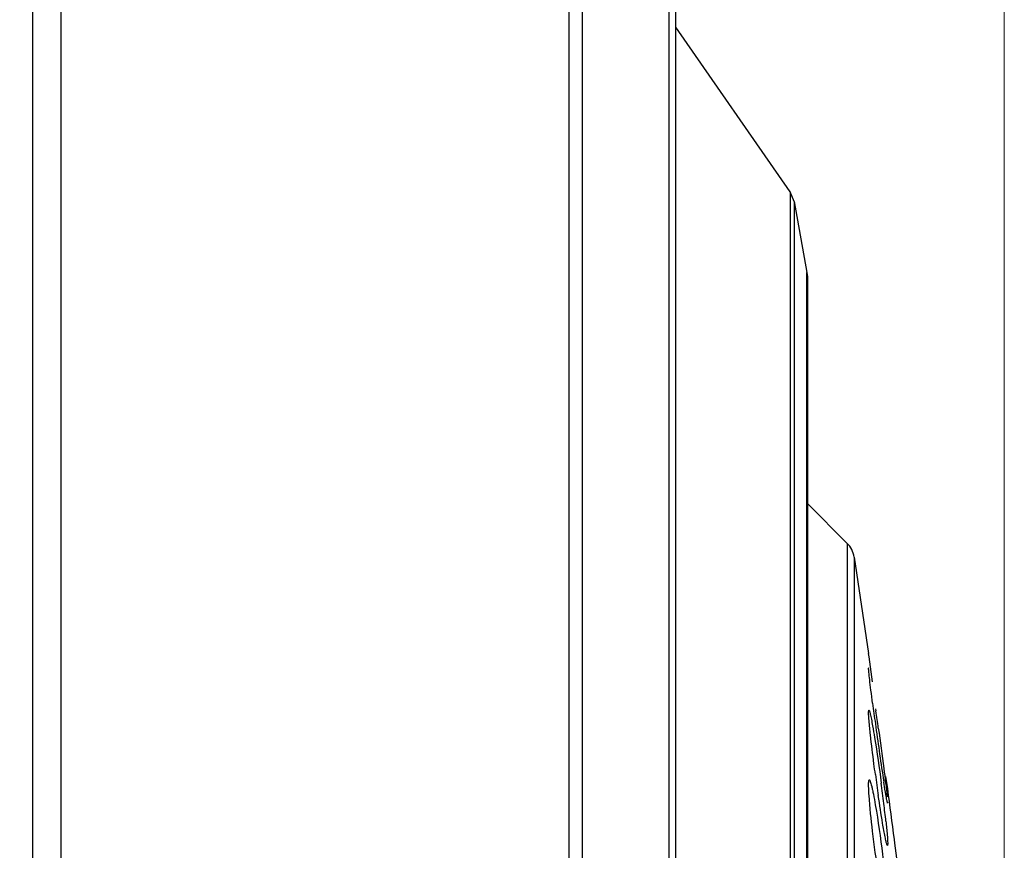
# Model space of a CAD drawing. Units: millimetres. Extents: x 2231 to 4319, y -880 to 541.
# Drawn here: x 3360 to 3400, y 195 to 229 of the extents above; entities that cross this region are included whole.
import ezdxf

# ---------------------------------------------------------------- set-up
doc = ezdxf.new("R2010")
doc.units = ezdxf.units.MM
doc.header["$LTSCALE"] = 16.335
doc.header["$PDMODE"] = 3
doc.header["$PDSIZE"] = 0.3125
doc.layers.get('0').update_dxf_attribs({"linetype": 'CONTINUOUS'})
doc.layers.get('Defpoints').update_dxf_attribs({"linetype": 'CONTINUOUS'})
doc.layers.add('02___PRT_ALL_AXES', color=7, linetype='CONTINUOUS')
doc.styles.get("Standard").update_dxf_attribs({"font": 'txt', "height": 20})
doc.dimstyles.get("Standard").update_dxf_attribs({"dimtxt": 20, "dimasz": 20, "dimexe": 5, "dimexo": 0, "dimgap": 8, "dimtad": 1, "dimtoh": 1, "dimdec": 0, "dimzin": 1, "dimdsep": 46, "dimtxsty": 'Standard', "dimcen": 0, "dimclrd": 3, "dimclre": 3, "dimclrt": 3, "dimadec": 0, "dimazin": 0, "dimtp": 0.01, "dimtm": 0.01, "dimtfac": 1, "dimtdec": 0, "dimtofl": 0, "dimtmove": 0, "dimatfit": 3, "dimfxl": 1, "dimtolj": 1, "dimlwd": 5, "dimlwe": 5, "dimarcsym": 0})

# ---------------------------------------------------------------- blocks, each defined once
blk = doc.blocks.new('*D7')
at = {"color": 3, "lineweight": 5, "transparency": 16777216}
for p, q in [((3120.605, 103.347), (3120.605, 350.353)), ((3400.104, 127.757), (3400.104, 350.353)), ((3380.104, 345.353), (3140.605, 345.353))]:
    blk.add_line(p, q, dxfattribs=at)
at = {"color": 3, "transparency": 16777216}
for points in [[(3140.605, 348.686), (3140.605, 342.02), (3120.605, 345.353)], [(3380.104, 342.02), (3380.104, 348.686), (3400.104, 345.353)]]:
    blk.add_solid(points, dxfattribs=at)
at = {"layer": 'Defpoints', "color": 0, "transparency": 16777216}
for p in [(3120.605, 345.353), (3400.104, 127.757), (3120.605, 103.347)]:
    blk.add_point(p, dxfattribs=at)
at = {"color": 3, "transparency": 16777216, "insert": (3260.355, 363.353), "char_height": 20, "attachment_point": 5}
blk.add_mtext('\\A1;279mm', dxfattribs=at)

msp = doc.modelspace()

# ---------------------------------------------------------------- linework, layer by layer
at = {"color": 7, "linetype": 'Continuous'}
for p, q in [((3360.636, 261.405), (3360.636, -6.585)), ((3361.78, 260.806), (3361.78, -5.986)), ((3382.435, 11.385), (3382.435, 243.435)), ((3382.968, 11.97), (3382.968, 242.85)), ((3386.498, 17.054), (3386.498, 237.765)), ((3386.766, 17.91), (3386.766, 236.91)), ((3391.407, 221.931), (3386.766, 228.614)), ((3391.407, 221.931), (3391.407, 32.889)), ((3391.57, 221.54), (3391.407, 221.931)), ((3391.57, 221.54), (3391.57, 33.28)), ((3391.57, 221.54), (3392.09, 218.649)), ((3392.09, 36.17), (3392.09, 218.649)), ((3392.09, 218.649), (3392.105, 218.475)), ((3392.105, 218.475), (3392.105, 36.345)), ((3392.105, 209.259), (3393.722, 207.641)), ((3393.722, 207.641), (3393.722, 47.179)), ((3394.004, 207.086), (3394.004, 47.733)), ((3394.004, 207.086), (3394.593, 203.16))]:
    msp.add_line(p, q, dxfattribs=at)
for centre, radius, start, end in [((3393.015, 206.934), 1, 8.7572, 45), ((2876.771, 127.41), 523.333, 7.488, 7.71442)]:
    msp.add_arc(centre, radius, start, end, dxfattribs=at)
at = {"layer": '02___PRT_ALL_AXES', "color": 7, "linetype": 'Continuous'}
for p, q in [((3394.612, 203.024), (3394.593, 203.16)), ((3394.756, 202.008), (3394.612, 203.024)), ((3394.593, 202.563), (3394.597, 202.584)), ((3394.593, 200.78), (3394.606, 200.866)), ((3394.875, 200.91), (3394.887, 200.83)), ((3395.368, 197.66), (3395.296, 198.169)), ((3395.368, 197.106), (3395.365, 197.084)), ((3395.661, 195.458), (3395.642, 195.61)), ((3395.368, 195.453), (3395.356, 195.366)), ((3395.803, 194.336), (3395.661, 195.458))]:
    msp.add_line(p, q, dxfattribs=at)
for centre, radius, start, end in [((3531.894, 219.049), 138.303, 187.44034, 187.78741), ((3252.762, 179.996), 143.644, 8.05969, 8.33958), ((3523.598, 217.762), 129.909, 187.72095, 188.7043), ((3472.572, 208.714), 78.407, 187.67089, 188.30613), ((3462.482, 208.463), 68.09, 188.7524, 188.89675), ((3320.991, 187.989), 74.775, 6.97263, 7.61732), ((3343.64, 190.765), 51.956, 6.1655, 6.9669)]:
    msp.add_arc(centre, radius, start, end, dxfattribs=at)
for points, knots in [([(3394.756, 201.14), (3394.733, 201.317), (3394.692, 201.637), (3394.64, 202.059), (3394.609, 202.356), (3394.593, 202.51), (3394.593, 202.563)], [0, 0, 0, 0, 0.374159, 0.67636, 0.889191, 1, 1, 1, 1]), ([(3394.669, 199.857), (3394.648, 200.049), (3394.618, 200.356), (3394.593, 200.664), (3394.593, 200.78)], [0, 0, 0, 0, 0.62543, 1, 1, 1, 1]), ([(3394.606, 200.866), (3394.61, 200.866), (3394.619, 200.848), (3394.63, 200.82), (3394.646, 200.766), (3394.663, 200.694), (3394.683, 200.602), (3394.715, 200.444), (3394.739, 200.315), (3394.755, 200.224)], [0, 0, 0, 0, 0.021594, 0.07272, 0.154598, 0.26683, 0.408761, 0.579246, 1, 1, 1, 1]), ([(3394.755, 200.224), (3394.783, 200.065), (3394.913, 199.293), (3395.024, 198.518), (3395.106, 197.901)], [0, 0, 0, 0, 0.205689, 1, 1, 1, 1]), ([(3394.987, 200.136), (3395.065, 199.587), (3395.191, 198.656), (3395.311, 197.723), (3395.35, 197.34)], [0, 0, 0, 0, 0.589821, 1, 1, 1, 1]), ([(3394.867, 198.248), (3394.847, 198.393), (3394.777, 198.928), (3394.711, 199.465), (3394.669, 199.857)], [0, 0, 0, 0, 0.269652, 1, 1, 1, 1]), ([(3394.593, 197.84), (3394.593, 197.889), (3394.596, 197.952), (3394.604, 198.013), (3394.615, 198.034), (3394.621, 198.034)], [0, 0, 0, 0, 0.725044, 0.914318, 1, 1, 1, 1]), ([(3394.621, 198.034), (3394.629, 198.034), (3394.646, 198.005), (3394.665, 197.957), (3394.691, 197.87), (3394.72, 197.755), (3394.753, 197.608), (3394.804, 197.358), (3394.84, 197.156), (3394.865, 197.013)], [0, 0, 0, 0, 0.023658, 0.076523, 0.160359, 0.274406, 0.417257, 0.587318, 1, 1, 1, 1]), ([(3394.612, 197.4), (3394.609, 197.444), (3394.6, 197.591), (3394.593, 197.738), (3394.593, 197.84)], [0, 0, 0, 0, 0.299579, 1, 1, 1, 1]), ([(3395.365, 197.084), (3395.36, 197.084), (3395.357, 197.112), (3395.344, 197.146), (3395.332, 197.22), (3395.313, 197.314), (3395.292, 197.436), (3395.257, 197.645), (3395.23, 197.813), (3395.211, 197.933)], [0, 0, 0, 0, 0.018116, 0.068292, 0.150602, 0.263998, 0.40728, 0.579036, 1, 1, 1, 1]), ([(3394.987, 194.228), (3394.901, 194.797), (3394.76, 195.852), (3394.646, 196.912), (3394.612, 197.4)], [0, 0, 0, 0, 0.540309, 1, 1, 1, 1]), ([(3395.213, 195.972), (3395.195, 196.07), (3395.114, 196.541), (3395.042, 197.013), (3394.987, 197.387)], [0, 0, 0, 0, 0.208935, 1, 1, 1, 1]), ([(3394.865, 197.013), (3394.98, 196.348), (3395.123, 195.338), (3395.273, 194.051), (3395.331, 193.433), (3395.35, 193.156)], [0, 0, 0, 0, 0.521085, 0.785944, 1, 1, 1, 1]), ([(3395.356, 195.367), (3395.351, 195.366), (3395.343, 195.384), (3395.332, 195.411), (3395.318, 195.461), (3395.293, 195.563), (3395.257, 195.736), (3395.229, 195.886), (3395.213, 195.972)], [0, 0, 0, 0, 0.021828, 0.072963, 0.154727, 0.266787, 0.578908, 1, 1, 1, 1]), ([(3395.296, 196.345), (3395.316, 196.16), (3395.344, 195.863), (3395.368, 195.565), (3395.368, 195.453)], [0, 0, 0, 0, 0.624502, 1, 1, 1, 1])]:
    msp.add_open_spline(points, degree=3, knots=knots, dxfattribs=at)

# ---------------------------------------------------------------- dimensions: what is measured, and where the dimension line sits
dim = msp.add_linear_dim(base=(3120.605, 345.353), p1=(3400.104, 127.757), p2=(3120.605, 103.347), dimstyle='Standard', override={"dimpost": 'mm'})
dim.commit()
dim.dimension.update_dxf_attribs({"geometry": '*D7', "text_midpoint": (3260.355, 363.353)})

doc.saveas('drawing.dxf')
